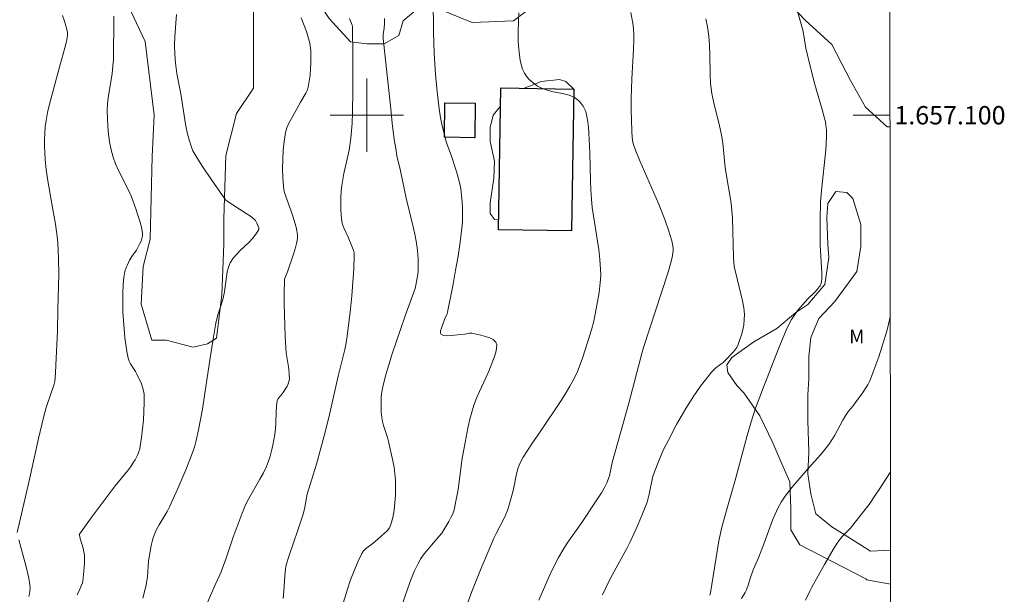
# Model space of a CAD drawing. Units: metres. Extents: x 285059 to 285574, y 1656609 to 1657173.
# Drawn here: x 285462 to 285570, y 1657048 to 1657110 of the extents above; entities that cross this region are included whole.
import ezdxf
from ezdxf.enums import TextEntityAlignment as Align

# ---------------------------------------------------------------- set-up
doc = ezdxf.new("R2010")
doc.units = ezdxf.units.M
doc.header["$MEASUREMENT"] = 0
for name, color, linetype, lineweight in [('Articulacao', 7, 'Continuous', 18), ('Edificacoes', 7, 'Continuous', 30), ('Malha_Coordenadas', 7, 'Continuous', 15)]:
    doc.layers.add(name, color=color, linetype=linetype, lineweight=lineweight)
for name, color, linetype, lineweight, true_color in [('Curvas_Intermediarias', 7, 'Continuous', 9, 0x783c14), ('Curvas_Mestras', 7, 'Continuous', 20, 0x783c14), ('Topon_Vegetacao', 7, 'Continuous', 9, 0x00ff33), ('Vegetacao', 7, 'Orla8', 9, 0x00ff33)]:
    doc.layers.add(name, color=color, linetype=linetype, lineweight=lineweight, true_color=true_color)
doc.styles.add('Arial', font='arial.ttf', dxfattribs={"height": 1.5})
doc.styles.get("Standard").update_dxf_attribs({"font": 'arial.ttf'})
doc.linetypes.add('Orla8', pattern='A,6,-0.5,["V",Standard,S=1,R=0,X=-0.5,Y=-1],-0.5,6,-0.5,["V",Standard,S=1,R=0,X=-0.5,Y=-1],-0.5', length=14)

msp = doc.modelspace()

# ---------------------------------------------------------------- linework, layer by layer
at = {"layer": 'Articulacao', "flags": 128}
msp.add_lwpolyline([(285075.53, 1657168.06), (285556.96, 1657168.7), (285557.69, 1656614.42), (285076.28, 1656613.78), (285075.53, 1657168.06)], close=True, dxfattribs=at)
at = {"layer": 'Curvas_Intermediarias', "flags": 128}
for points, elevation in [([(285537.42, 1657047.62), (285537.48, 1657047.88), (285538.41, 1657053.55), (285538.55, 1657054.22), (285538.7, 1657054.89), (285539.09, 1657056.37), (285540.25, 1657060.45), (285541.5, 1657065.07), (285541.93, 1657066.55), (285542.41, 1657068.03), (285543.15, 1657070.02), (285544.86, 1657074.43), (285545.73, 1657076.53), (285546.1, 1657077.32), (285546.31, 1657077.7), (285546.53, 1657078.05), (285547.02, 1657078.72), (285547.83, 1657079.68), (285548.08, 1657079.94), (285548.87, 1657080.71), (285549.12, 1657080.98), (285549.35, 1657081.26), (285549.43, 1657081.39), (285549.56, 1657081.68), (285549.6, 1657081.84), (285549.63, 1657082.16), (285549.63, 1657082.78), (285549.61, 1657083.39), (285549.49, 1657085.25), (285549.46, 1657085.87), (285549.43, 1657087.86), (285549.44, 1657089.19), (285549.47, 1657089.85), (285549.5, 1657090.5), (285549.61, 1657091.79), (285550.06, 1657096.21), (285550.11, 1657096.83), (285550.15, 1657097.75), (285550.14, 1657098.36), (285550.08, 1657098.97), (285550.02, 1657099.27), (285549.86, 1657099.95), (285549.67, 1657100.64), (285548.87, 1657103.37), (285548.36, 1657105.35), (285547.89, 1657107.33), (285547.59, 1657109.12), (285547.39, 1657109.94), (285546.7, 1657112.39)], 41), ([(285466.79, 1657110.9), (285467.04, 1657110.14), (285467.29, 1657109.22), (285467.33, 1657109.04), (285467.35, 1657108.86), (285467.34, 1657108.69), (285467.22, 1657108.03), (285467.06, 1657107.36), (285466.51, 1657105.38), (285465.37, 1657101.2), (285465.17, 1657100.31), (285465.01, 1657099.42), (285464.92, 1657098.73), (285464.86, 1657098.03), (285464.83, 1657097.32), (285464.83, 1657096.62), (285464.85, 1657095.91), (285464.9, 1657095.21), (285465.03, 1657094.03), (285465.21, 1657092.85), (285465.83, 1657089.31), (285466.02, 1657088.13), (285466.22, 1657086.76), (285466.29, 1657086.07), (285466.37, 1657084.36), (285466.39, 1657082.64), (285466.37, 1657081.37), (285466.29, 1657078.82), (285466.25, 1657076.43), (285466.08, 1657072.71), (285466.03, 1657071.9), (285465.95, 1657070.94), (285465.88, 1657070.66), (285465.03, 1657068.12), (285464.71, 1657067.03), (285464.17, 1657064.74), (285463.16, 1657060.12), (285461.85, 1657054.45)], 51), ([(285475.56, 1657047.3), (285475.87, 1657048.57), (285476.01, 1657049.21), (285476.07, 1657049.63), (285476.19, 1657051.36), (285476.24, 1657051.79), (285476.47, 1657053.05), (285476.57, 1657053.47), (285476.69, 1657053.88), (285476.83, 1657054.28), (285477.06, 1657054.79), (285477.33, 1657055.29), (285478.2, 1657056.76), (285478.46, 1657057.26), (285479.37, 1657059.28), (285480.25, 1657061.31), (285480.66, 1657062.34), (285481.04, 1657063.37), (285481.23, 1657063.93), (285481.39, 1657064.5), (285481.64, 1657065.66), (285482.05, 1657067.94), (285482.9, 1657073.52), (285483.27, 1657075.8), (285483.54, 1657077.31), (285483.69, 1657078.07), (285483.76, 1657078.34), (285484.14, 1657079.42), (285484.31, 1657080.04), (285484.46, 1657080.73), (285484.55, 1657081.27), (285484.68, 1657082.37), (285484.77, 1657082.9), (285484.9, 1657083.42), (285485.1, 1657083.9), (285485.42, 1657084.39), (285485.8, 1657084.84), (285486.22, 1657085.27), (285487.11, 1657086.12), (285487.53, 1657086.56), (285487.89, 1657087.02), (285488.11, 1657087.34), (285488.22, 1657087.54), (285488.23, 1657087.62), (285488.22, 1657087.71), (285488.01, 1657088.22), (285487.84, 1657088.51), (285487.73, 1657088.62), (285487.29, 1657088.97), (285486.82, 1657089.29), (285485.36, 1657090.22), (285484.76, 1657090.63), (285484.58, 1657090.78), (285482.82, 1657093.27), (285482.27, 1657094.09), (285481.73, 1657094.91), (285481.23, 1657095.76), (285481.03, 1657096.13), (285480.87, 1657096.51), (285480.61, 1657097.3), (285480.4, 1657098.11), (285480.25, 1657098.81), (285480.13, 1657099.51), (285479.7, 1657102.32), (285479.28, 1657104.56), (285479.19, 1657105.12), (285479.12, 1657105.69), (285479.05, 1657106.65), (285479.03, 1657107.61), (285479.04, 1657108.58), (285479.07, 1657109.06), (285479.17, 1657110.03), (285479.23, 1657111)], 49), ([(285516.57, 1657111.16), (285516.5, 1657109.14), (285516.5, 1657108.09), (285516.54, 1657107.57), (285516.65, 1657106.54), (285516.73, 1657106.02), (285516.84, 1657105.52), (285516.99, 1657105.04), (285517.19, 1657104.59), (285517.4, 1657104.26), (285517.66, 1657103.95), (285517.96, 1657103.67), (285518.28, 1657103.41), (285518.63, 1657103.18), (285518.98, 1657102.99), (285519.56, 1657102.76), (285520.19, 1657102.6), (285521.47, 1657102.34), (285522.08, 1657102.18), (285522.65, 1657101.94), (285522.92, 1657101.76), (285523.17, 1657101.54), (285523.39, 1657101.28), (285523.59, 1657101), (285523.75, 1657100.7), (285523.87, 1657100.4), (285524.01, 1657099.85), (285524.11, 1657099.27), (285524.17, 1657098.69), (285524.21, 1657098.09), (285524.32, 1657095.9), (285524.39, 1657092.87), (285524.42, 1657091.86), (285524.49, 1657090.85), (285524.59, 1657089.93), (285524.72, 1657089.01), (285525.17, 1657086.26), (285525.29, 1657085.34), (285525.41, 1657084.26), (285525.5, 1657083.17), (285525.51, 1657082.63), (285525.5, 1657082.09), (285525.43, 1657081.38), (285525.34, 1657080.67), (285525.1, 1657079.26), (285524.76, 1657077.53), (285524.5, 1657076.59), (285523.54, 1657073.59), (285523.26, 1657072.8), (285522.96, 1657072.03), (285522.62, 1657071.28), (285522.15, 1657070.42), (285521.64, 1657069.58), (285521.11, 1657068.75), (285518.99, 1657065.56), (285517.99, 1657064.14), (285517.51, 1657063.42), (285517.06, 1657062.69), (285516.66, 1657061.93), (285516.46, 1657061.42), (285516.31, 1657060.88), (285515.98, 1657059.21), (285515.86, 1657058.66), (285515.57, 1657057.58), (285515.34, 1657056.88), (285515.21, 1657056.53), (285515.01, 1657056.09), (285514.1, 1657054.35), (285513.9, 1657053.91), (285512.4, 1657050.39), (285511.45, 1657048.03), (285511.01, 1657046.83)], 44), ([(285528.81, 1657111.2), (285529.04, 1657109.81), (285529.12, 1657108.89), (285529.13, 1657108.27), (285529.09, 1657107.19), (285528.92, 1657103.97), (285528.87, 1657102.89), (285528.84, 1657101.82), (285528.84, 1657100.36), (285528.85, 1657099.62), (285528.92, 1657098.16), (285528.99, 1657097.22), (285529.08, 1657096.8), (285529.3, 1657096.19), (285529.78, 1657095.02), (285531.81, 1657090.35), (285532.5, 1657088.61), (285532.91, 1657087.46), (285533.1, 1657086.89), (285533.25, 1657086.31), (285533.38, 1657085.73), (285533.41, 1657085.48), (285533.41, 1657085.24), (285533.39, 1657084.99), (285533.3, 1657084.49), (285533.13, 1657083.79), (285532.85, 1657082.87), (285530.18, 1657074.64), (285530.04, 1657074.16), (285528.56, 1657068.59), (285526.77, 1657062.11), (285526.46, 1657060.64), (285526.19, 1657059.9), (285525.89, 1657059.31), (285525.59, 1657058.8), (285524.95, 1657057.8), (285523.45, 1657055.55), (285521.86, 1657053.3), (285521.36, 1657052.53), (285520.9, 1657051.74), (285520.43, 1657050.83), (285519.99, 1657049.91), (285518.77, 1657047.08)], 43), ([(285492.84, 1657110.64), (285493.4, 1657109.14), (285493.55, 1657108.64), (285493.76, 1657107.86), (285493.85, 1657107.33), (285493.87, 1657107.06), (285493.87, 1657105.72), (285493.84, 1657105.04), (285493.8, 1657104.37), (285493.72, 1657103.7), (285493.61, 1657103.05), (285493.5, 1657102.71), (285493.35, 1657102.39), (285492.77, 1657101.44), (285492.33, 1657100.63), (285491.76, 1657099.64), (285491.5, 1657099.14), (285491.28, 1657098.63), (285491.14, 1657098.1), (285490.99, 1657097.15), (285490.88, 1657096.17), (285490.83, 1657095.18), (285490.81, 1657094.19), (285490.84, 1657093.2), (285490.91, 1657092.22), (285490.99, 1657091.67), (285491.15, 1657091.13), (285491.75, 1657089.53), (285491.92, 1657089), (285492.27, 1657087.78), (285492.36, 1657087.37), (285492.42, 1657086.96), (285492.42, 1657086.56), (285492.33, 1657085.99), (285492.19, 1657085.41), (285492.01, 1657084.84), (285491.35, 1657082.92), (285491.09, 1657082.28), (285491.03, 1657082.06), (285491, 1657081.84), (285490.98, 1657080.65), (285490.98, 1657079.45), (285491, 1657078.25), (285491.09, 1657075.85), (285491.15, 1657074.65), (285491.2, 1657074.07), (285491.48, 1657072.33), (285491.54, 1657071.76), (285491.55, 1657071.2), (285491.5, 1657070.94), (285491.42, 1657070.7), (285491.29, 1657070.45), (285490.87, 1657069.75), (285490.77, 1657069.6), (285490.38, 1657069.17), (285490.28, 1657069.02), (285490.22, 1657068.86), (285490.14, 1657068.26), (285490.1, 1657067.65), (285490.06, 1657066.39), (285490.03, 1657065.77), (285489.96, 1657065.16), (285489.74, 1657063.98), (285489.6, 1657063.39), (285489.44, 1657062.81), (285489.26, 1657062.24), (285489.05, 1657061.68), (285488.71, 1657060.97), (285488.34, 1657060.27), (285487.14, 1657058.19), (285486.77, 1657057.49), (285486.38, 1657056.57), (285485.42, 1657053.94), (285484.64, 1657051.68), (285484.1, 1657050.18), (285483.95, 1657049.84), (285483.44, 1657048.76), (285482.23, 1657045.92)], 48), ([(285490.87, 1657047.26), (285490.94, 1657048.07), (285491.04, 1657049.69), (285491.11, 1657050.5), (285491.18, 1657050.94), (285491.52, 1657051.95), (285492.48, 1657054.73), (285493.09, 1657056.59), (285493.24, 1657057.22), (285493.49, 1657058.64), (285494.15, 1657060.75), (285494.49, 1657061.94), (285495.34, 1657065.03), (285495.86, 1657067.03), (285496.87, 1657071.51), (285497.58, 1657074.43), (285497.73, 1657075.16), (285497.85, 1657075.9), (285498.21, 1657078.83), (285498.35, 1657080.31), (285498.48, 1657081.78), (285498.56, 1657083.25), (285498.62, 1657084.72), (285498.6, 1657084.99), (285498.53, 1657085.26), (285498.43, 1657085.53), (285497.95, 1657086.68), (285497.47, 1657087.73), (285497.34, 1657088.08), (285497.26, 1657088.45), (285497.2, 1657089.09), (285497.16, 1657089.74), (285497.15, 1657090.39), (285497.17, 1657091.04), (285497.21, 1657091.7), (285497.27, 1657092.34), (285497.36, 1657093), (285497.48, 1657093.64), (285497.93, 1657095.55), (285498.05, 1657096.19), (285498.24, 1657097.51), (285498.4, 1657099.12), (285498.44, 1657100.29), (285498.46, 1657102.68), (285498.46, 1657106.63), (285498.43, 1657109.52), (285498.42, 1657109.68), (285498.39, 1657109.83), (285498.1, 1657110.54)], 47), ([(285501.91, 1657110.57), (285501.93, 1657110.41), (285501.93, 1657110.1), (285501.87, 1657109.47), (285501.78, 1657108.83), (285501.78, 1657108.36), (285502.61, 1657100.7), (285502.75, 1657099.14), (285502.99, 1657097.36), (285503.14, 1657096.38), (285503.28, 1657095.56), (285503.66, 1657093.93), (285504.29, 1657090.95), (285505.06, 1657087.82), (285505.24, 1657087.03), (285505.39, 1657086.25), (285505.52, 1657085.26), (285505.59, 1657084.27), (285505.59, 1657083.28), (285505.58, 1657082.93), (285505.48, 1657082.23), (285505.28, 1657081.11), (285504.18, 1657078.12), (285502.77, 1657073.96), (285502.38, 1657072.76), (285502.03, 1657071.56), (285501.73, 1657070.35), (285501.63, 1657069.81), (285501.57, 1657069.26), (285501.54, 1657068.7), (285501.54, 1657068.14), (285501.57, 1657067.58), (285501.62, 1657067.02), (285501.69, 1657066.58), (285501.81, 1657066.15), (285502.25, 1657064.84), (285502.37, 1657064.41), (285502.84, 1657062.29), (285502.97, 1657061.59), (285503.06, 1657060.88), (285503.11, 1657060.17), (285503.12, 1657059.36), (285503.11, 1657058.53), (285503.06, 1657057.71), (285502.97, 1657056.89), (285502.83, 1657056.1), (285502.62, 1657055.35), (285502.45, 1657054.99), (285502.2, 1657054.66), (285501.9, 1657054.36), (285501.23, 1657053.79), (285500.67, 1657053.29), (285499.86, 1657052.68), (285499.63, 1657052.45), (285499.45, 1657052.18), (285499.01, 1657051.25), (285498.6, 1657050.28), (285498.23, 1657049.29), (285497.89, 1657048.29), (285497.26, 1657046.27)], 46), ([(285525.71, 1657047.68), (285526.44, 1657049.19), (285526.81, 1657049.9), (285528.35, 1657052.72), (285528.71, 1657053.44), (285529.38, 1657054.87), (285530, 1657056.32), (285530.56, 1657057.79), (285530.69, 1657058.22), (285530.8, 1657058.65), (285531.2, 1657060.62), (285531.77, 1657062.12), (285532.17, 1657063.1), (285532.39, 1657063.58), (285532.85, 1657064.47), (285533.79, 1657066.24), (285534.79, 1657067.98), (285535.66, 1657069.37), (285536.4, 1657070.44), (285537.19, 1657071.47), (285537.6, 1657071.97), (285537.83, 1657072.2), (285538.08, 1657072.42), (285538.87, 1657073.03), (285539.11, 1657073.26), (285539.89, 1657074.08), (285540.13, 1657074.37), (285540.34, 1657074.67), (285540.5, 1657075), (285540.7, 1657075.51), (285540.87, 1657076.04), (285541.01, 1657076.59), (285541.11, 1657077.14), (285541.17, 1657077.7), (285541.18, 1657078.24), (285541.12, 1657079), (285540.99, 1657079.76), (285540.81, 1657080.51), (285540.05, 1657083.48), (285539.99, 1657084.48), (285539.87, 1657088.78), (285539.82, 1657089.61), (285539.73, 1657090.42), (285539.12, 1657094.03), (285539.04, 1657094.66), (285538.85, 1657096.57), (285538.78, 1657097.21), (285538.68, 1657097.84), (285538.55, 1657098.51), (285538.39, 1657099.18), (285537.89, 1657101.18), (285537.74, 1657101.85), (285537.64, 1657102.38), (285537.55, 1657102.92), (285537.5, 1657103.45), (285537.45, 1657104.49), (285537.42, 1657106.57), (285537.39, 1657107.61), (285537.31, 1657108.64), (285537.17, 1657109.65), (285536.97, 1657110.53)], 42), ([(285547.84, 1657047.07), (285548.36, 1657048.14), (285548.54, 1657048.49), (285549.92, 1657050.99), (285550.88, 1657052.63), (285551.39, 1657053.43), (285551.63, 1657053.75), (285551.89, 1657054.06), (285552.74, 1657054.95), (285553, 1657055.25), (285554.08, 1657056.61), (285554.78, 1657057.53), (285555.5, 1657058.57), (285555.89, 1657059.15), (285557.1, 1657061.02)], 39), ([(285462.04, 1657053.67), (285462.81, 1657050.87), (285463.12, 1657049.48), (285463.23, 1657048.77), (285463.25, 1657048.43), (285463.24, 1657048.08), (285463.19, 1657047.78), (285463.12, 1657047.49)], 51)]:
    msp.add_lwpolyline(points, dxfattribs=dict(at, elevation=elevation))
at = {"layer": 'Curvas_Mestras', "flags": 128}
for points, elevation in [([(285507.23, 1657112.79), (285507.26, 1657109.08), (285507.35, 1657106.79), (285507.5, 1657104.48), (285507.63, 1657102.92), (285507.89, 1657100.71), (285508.03, 1657099.73), (285508.17, 1657099.03), (285508.34, 1657098.27), (285508.64, 1657097.15), (285508.75, 1657096.82), (285509.23, 1657095.53), (285509.34, 1657095.2), (285509.86, 1657093.6), (285510.01, 1657093.06), (285510.14, 1657092.51), (285510.24, 1657091.96), (285510.32, 1657091.25), (285510.39, 1657090.54), (285510.43, 1657089.82), (285510.44, 1657089.1), (285510.42, 1657088.38), (285510.37, 1657087.67), (285510.18, 1657086.14), (285509.95, 1657084.61), (285509.68, 1657083.08), (285509.4, 1657081.56), (285508.81, 1657078.52), (285508.71, 1657078.23), (285508.52, 1657077.82), (285508.13, 1657076.76), (285508.04, 1657076.47), (285508.03, 1657076.23), (285508.11, 1657076.08), (285508.4, 1657075.97), (285508.79, 1657075.94), (285509.24, 1657075.97), (285510.22, 1657076.08), (285510.68, 1657076.12), (285511.21, 1657076.22), (285511.34, 1657076.23), (285511.46, 1657076.22), (285512.44, 1657075.99), (285512.95, 1657075.87), (285513.41, 1657075.71), (285513.79, 1657075.51), (285514.06, 1657075.24), (285514.16, 1657074.94), (285514.15, 1657074.56), (285514.06, 1657074.13), (285513.92, 1657073.69), (285513.32, 1657072.09), (285512.99, 1657071.35), (285512.28, 1657069.87), (285511.95, 1657069.12), (285511.67, 1657068.36), (285511.44, 1657067.6), (285511.24, 1657066.82), (285511.06, 1657066.04), (285510.6, 1657063.69), (285510.41, 1657062.57), (285509.94, 1657059.17), (285509.75, 1657058.06), (285509.51, 1657056.95), (285509.36, 1657056.52), (285509.17, 1657056.09), (285508.95, 1657055.68), (285508.18, 1657054.39), (285507.89, 1657054.08), (285506.66, 1657052.62), (285506.26, 1657052.13), (285505.89, 1657051.62), (285505.58, 1657051.08), (285505.17, 1657050.21), (285504.81, 1657049.31), (285504.47, 1657048.4), (285503.28, 1657044.9)], 45), ([(285468.39, 1657047.68), (285468.69, 1657048.28), (285468.83, 1657048.63), (285468.96, 1657048.98), (285469.01, 1657049.17), (285469.14, 1657050.23), (285469.2, 1657051.12), (285469.2, 1657051.57), (285469.18, 1657052.01), (285469.13, 1657052.37), (285469.05, 1657052.74), (285468.73, 1657053.81), (285468.64, 1657054.17), (285468.63, 1657054.25), (285468.65, 1657054.3), (285469.94, 1657056.07), (285472.55, 1657059.56), (285473.92, 1657061.25), (285474.24, 1657061.68), (285474.54, 1657062.13), (285474.71, 1657062.4), (285475, 1657062.99), (285475.12, 1657063.29), (285475.22, 1657063.6), (285475.28, 1657063.91), (285475.42, 1657064.84), (285475.53, 1657065.78), (285475.62, 1657066.73), (285475.68, 1657067.69), (285475.71, 1657068.63), (285475.69, 1657069.57), (285475.64, 1657069.94), (285475.54, 1657070.31), (285475.41, 1657070.68), (285474.92, 1657071.75), (285474.77, 1657072.05), (285474.22, 1657072.89), (285474.07, 1657073.18), (285473.96, 1657073.49), (285473.81, 1657074.23), (285473.69, 1657074.99), (285473.61, 1657075.76), (285473.39, 1657078.55), (285473.36, 1657079.51), (285473.36, 1657080.46), (285473.41, 1657081.61), (285473.47, 1657082.29), (285473.6, 1657082.95), (285473.76, 1657083.45), (285473.87, 1657083.69), (285474.11, 1657084.17), (285474.35, 1657084.59), (285474.88, 1657085.27), (285475.24, 1657085.99), (285475.36, 1657086.27), (285475.46, 1657086.55), (285475.51, 1657086.83), (285475.51, 1657087.1), (285475.4, 1657087.77), (285475.24, 1657088.44), (285475.03, 1657089.11), (285474.8, 1657089.77), (285474.31, 1657091.08), (285473.99, 1657091.81), (285472.89, 1657093.96), (285472.56, 1657094.68), (285472.31, 1657095.43), (285472.1, 1657096.24), (285471.94, 1657097.08), (285471.82, 1657097.92), (285471.74, 1657098.77), (285471.69, 1657099.63), (285471.68, 1657100.47), (285471.72, 1657101.29), (285471.81, 1657102.1), (285472.21, 1657104.55), (285472.3, 1657105.36), (285472.35, 1657106.11), (285472.37, 1657106.86), (285472.41, 1657109.86), (285472.4, 1657110.81)], 50), ([(285557.08, 1657078), (285556.82, 1657076.87), (285556.67, 1657076.32), (285555.83, 1657073.64), (285555.53, 1657072.76), (285555.21, 1657071.89), (285554.85, 1657071.03), (285554.63, 1657070.58), (285554.37, 1657070.15), (285554.09, 1657069.73), (285553.19, 1657068.5), (285553.04, 1657068.29), (285552.54, 1657067.7), (285552.24, 1657067.28), (285551.92, 1657066.74), (285551.03, 1657065.1), (285550.72, 1657064.57), (285550.38, 1657064.06), (285549.96, 1657063.51), (285549.52, 1657062.99), (285548.14, 1657061.45), (285546.37, 1657059.39), (285545.94, 1657058.87), (285545.54, 1657058.34), (285545.18, 1657057.78), (285544.84, 1657057.14), (285544.54, 1657056.48), (285544.26, 1657055.8), (285543.36, 1657053.41), (285542.73, 1657051.7), (285542.27, 1657050.71), (285542.13, 1657050.39), (285541.81, 1657049.44), (285541.63, 1657048.82), (285541.41, 1657048.22), (285541.26, 1657047.93), (285540.86, 1657047.26)], 40)]:
    msp.add_lwpolyline(points, dxfattribs=dict(at, elevation=elevation))
at = {"layer": 'Edificacoes', "flags": 128}
for points in [[(285514.35, 1657087.51), (285514.6, 1657102.98), (285522.57, 1657102.85), (285522.32, 1657087.38)], [(285508.45, 1657097.6), (285508.5, 1657101.37), (285511.81, 1657101.33), (285511.76, 1657097.55)]]:
    msp.add_lwpolyline(points, close=True, dxfattribs=at)
at = {"layer": 'Malha_Coordenadas', "flags": 128}
for points in [[(285500, 1657104), (285500, 1657096)], [(285504, 1657100), (285496, 1657100)], [(285557.05, 1657100), (285553.05, 1657100)]]:
    msp.add_lwpolyline(points, dxfattribs=at)
at = {"layer": 'Vegetacao', "flags": 128}
for points in [[(285510.74, 1657168.64), (285512.72, 1657164.2), (285512.99, 1657163.97), (285513.82, 1657163.88), (285514.42, 1657163.88), (285514.74, 1657163.97), (285515.35, 1657161.44), (285516.73, 1657160.17), (285520.07, 1657159.83), (285522.48, 1657159.02), (285522.83, 1657158.1), (285523.52, 1657155.57), (285523.86, 1657154.08), (285523.98, 1657152.12), (285523.4, 1657149.82), (285521.79, 1657148.56), (285519.15, 1657148.1), (285516.04, 1657147.29), (285513.86, 1657147.52), (285511.21, 1657149.48), (285508.57, 1657150.05), (285506.96, 1657149.82), (285506.5, 1657149.25), (285506.5, 1657147.64), (285508.45, 1657145.68), (285509.83, 1657144.3), (285512.25, 1657142.23), (285513.05, 1657141.54), (285513.17, 1657140.74), (285512.71, 1657138.55), (285511.24, 1657137.7), (285509.95, 1657136.6), (285509.95, 1657135.77), (285510.87, 1657134.3), (285511.51, 1657132.27), (285511.51, 1657130.34), (285510.5, 1657129.61), (285509.12, 1657129.42), (285507.47, 1657129.51), (285505.99, 1657130.16), (285503.33, 1657131.63), (285499.63, 1657135.49), (285496.68, 1657138.66), (285495.81, 1657139.21), (285494.06, 1657139.53), (285490.78, 1657139.53), (285489.25, 1657139.31), (285487.61, 1657138.33), (285485.82, 1657137.8), (285485.19, 1657136.16), (285486.07, 1657134.51), (285487.21, 1657133.25), (285488.85, 1657133.12), (285491.13, 1657134.01), (285492.78, 1657134.01), (285495.43, 1657133.76), (285496.32, 1657132.62), (285496.82, 1657129.2), (285496.7, 1657127.43), (285495.56, 1657126.17), (285494.42, 1657126.04), (285492.4, 1657126.55), (285491.38, 1657127.81), (285490.37, 1657128.44), (285489.11, 1657128.44), (285487.21, 1657128.44), (285485.44, 1657128.44), (285483.16, 1657129.45), (285481.52, 1657129.45), (285478.63, 1657127.76), (285475.24, 1657125.49), (285472.69, 1657121.77), (285472.68, 1657118.83), (285474.24, 1657111.37), (285475.81, 1657108.03), (285476.78, 1657099.99), (285476.58, 1657095.48), (285476.37, 1657086.46), (285475.58, 1657083.51), (285475.38, 1657079.4), (285476.55, 1657075.47), (285478.12, 1657075.47), (285481.06, 1657074.68), (285482.63, 1657075.07), (285483.61, 1657075.66), (285484.17, 1657080.41), (285484.4, 1657085.93), (285484.4, 1657088.69), (285484.63, 1657095.59), (285485.78, 1657100.19), (285487.62, 1657102.95), (285487.62, 1657104.1), (285487.62, 1657110.77), (285487.62, 1657113.3), (285488.54, 1657115.37), (285489.46, 1657115.37), (285491.07, 1657115.37), (285492.91, 1657113.53), (285494.98, 1657111.92), (285495.9, 1657110.54), (285498.2, 1657108.01), (285500.04, 1657107.78), (285501.88, 1657107.78), (285503.49, 1657108.7), (285503.95, 1657110.31), (285505.33, 1657111.46), (285507.63, 1657111.69), (285511.49, 1657110.13), (285516, 1657110.29), (285518.09, 1657111.9), (285520.02, 1657114.48), (285522.23, 1657119.22), (285525.13, 1657124.18), (285526.99, 1657126.25), (285529.27, 1657127.5), (285532.58, 1657126.88), (285534.69, 1657124.93), (285535.53, 1657122.9), (285535.79, 1657120.24), (285536.67, 1657119.36), (285538.82, 1657119.74), (285540.97, 1657119.36), (285542.36, 1657117.97), (285543.12, 1657116.07), (285544.14, 1657114.42), (285545.78, 1657112.53), (285547.8, 1657110.38), (285550.72, 1657107.72), (285552.74, 1657103.8), (285554.38, 1657100.89), (285556.76, 1657098.75), (285557.05, 1657098.75)], [(285517.16, 1657102.94), (285517.86, 1657103.2), (285519.03, 1657103.68), (285521.03, 1657103.89), (285521.72, 1657103.68), (285522.57, 1657102.85)], [(285514.37, 1657088.59), (285513.93, 1657088.64), (285513.44, 1657089.26), (285513.44, 1657090.43), (285513.86, 1657093.13), (285513.92, 1657094.99), (285513.44, 1657097.13), (285513.44, 1657098.65), (285513.79, 1657100.02), (285514.57, 1657100.98)], [(285557.11, 1657052.54), (285554.95, 1657052.42), (285552.47, 1657053.99), (285550.72, 1657055.09), (285548.98, 1657056.5), (285548.43, 1657058.69), (285548.1, 1657060.87), (285548.21, 1657063.28), (285548.1, 1657066.66), (285548.1, 1657069.5), (285548.21, 1657071.25), (285548.21, 1657073.66), (285548.43, 1657075.73), (285549.3, 1657077.81), (285551.05, 1657079.66), (285553.45, 1657082.94), (285553.89, 1657085.67), (285553.89, 1657088.08), (285553.01, 1657090.92), (285552.36, 1657091.57), (285551.16, 1657091.68), (285550.28, 1657090.37), (285550.17, 1657088.84), (285550.28, 1657085.89), (285550.39, 1657084.47), (285549.96, 1657081.52), (285548.1, 1657079.34), (285546.79, 1657078.46), (285544.71, 1657076.71), (285542.2, 1657075.29), (285539.8, 1657073.55), (285539.25, 1657072.78), (285539.36, 1657071.91), (285540.34, 1657070.49), (285541.11, 1657069.72), (285542.86, 1657067.21), (285544.28, 1657064.26), (285545.26, 1657061.97), (285546.14, 1657060), (285546.25, 1657057.05), (285546.25, 1657054.76), (285547.23, 1657053.12), (285554.44, 1657049.4), (285554.55, 1657049.29), (285557.12, 1657048.84)]]:
    msp.add_lwpolyline(points, dxfattribs=at)

# ---------------------------------------------------------------- texts
at = {"layer": 'Malha_Coordenadas', "style": 'Arial'}
msp.add_text('1.657.100', height=2, dxfattribs=at).set_placement((285557.55, 1657100), align=Align.MIDDLE_LEFT)
at = {"layer": 'Topon_Vegetacao', "style": 'Arial'}
msp.add_text('M', height=1.5, dxfattribs=at).set_placement((285552.61, 1657075.1))

doc.saveas('drawing.dxf')
